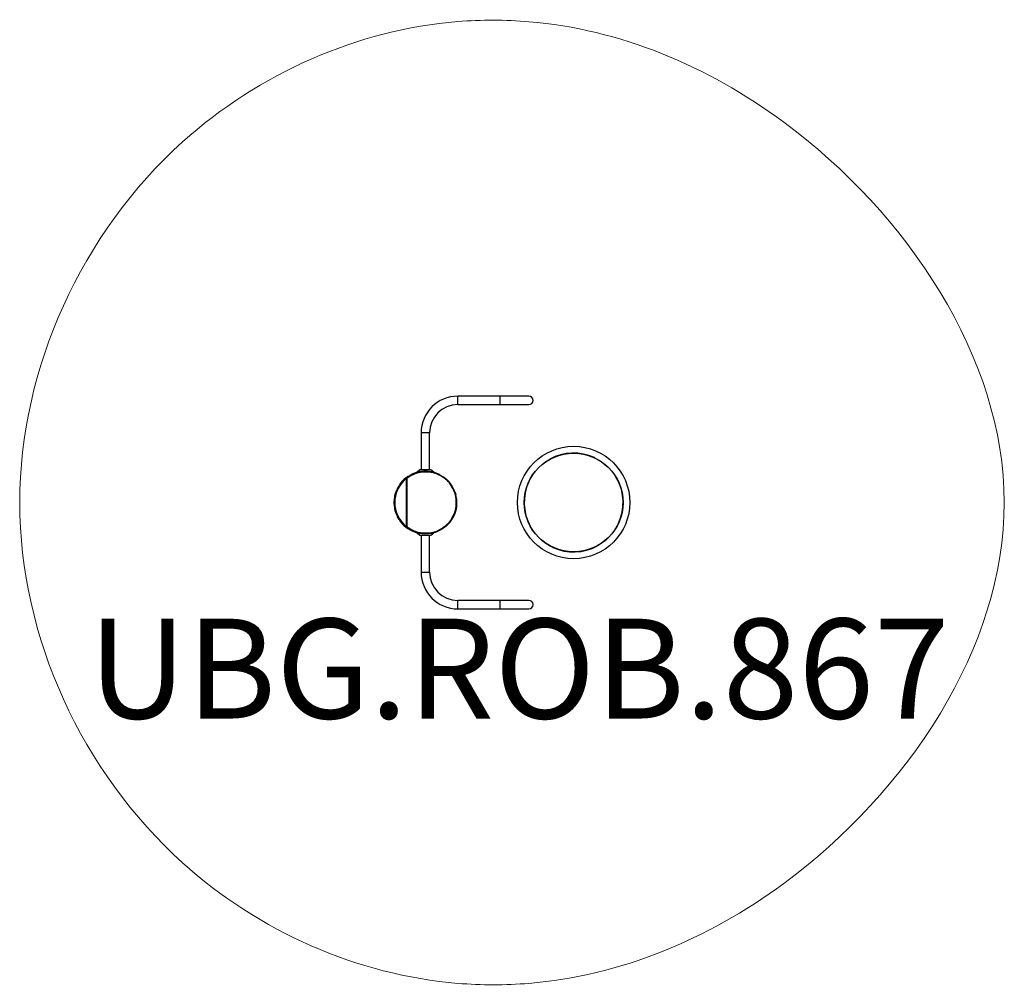
# Model space of a CAD drawing. Units: millimetres. Extents: x -1994 to 1950, y -1934 to 1934.
import ezdxf

# ---------------------------------------------------------------- set-up
doc = ezdxf.new("R2010")
doc.units = ezdxf.units.MM
doc.layers.add('SW_hulplaag', color=6, linetype='Continuous')
doc.layers.add('SW_Toestellen', color=2, linetype='Continuous')
doc.styles.add('SPW_2D_CAD', font='arial.ttf', dxfattribs={"height": 400})

msp = doc.modelspace()

# ---------------------------------------------------------------- linework, layer by layer
at = {"layer": 'SW_Toestellen'}
for p, q in [((-69, 425.8), (-239, 425.8)), ((-239, 392.1), (-239, 425.8)), ((46.1, 425.8), (-69, 425.8)), ((-69, 392.1), (-69, 425.8)), ((-239, 392.1), (-69, 392.1)), ((-69, 392.1), (46.1, 392.1)), ((-385.8, 279), (-385.8, 131)), ((-352.1, 279), (-385.8, 279)), ((-352.1, 131), (-352.1, 279)), ((128.7, 172.4), (130, 173.8)), ((308.1, 179.9), (309.5, 178.5)), ((-391, 131), (-402.3, 121.4)), ((-347, 131), (-391, 131)), ((-362.3, 125), (-375.6, 125)), ((-360.8, 122), (-374.1, 122)), ((-335.6, 121.4), (-347, 131)), ((-444.8, 96.4), (-446.5, 98.8)), ((-443.3, 96.4), (-444.8, 96.4)), ((-444.8, -96.4), (-444.8, 96.4)), ((-443.3, 96.4), (-443.3, -96.4)), ((-437.3, 104.9), (-425.6, 111.6)), ((-422.6, 109), (-434.3, 102.3)), ((-312.3, 111.6), (-300.6, 104.9)), ((-300.6, 102.3), (-312.3, 109)), ((45.2, 83), (46.5, 84.4)), ((397.5, 96.3), (398.9, 95)), ((-480.6, 56.7), (-473.9, 68.3)), ((-480.6, 56.7), (-478, 55.2)), ((-471.3, 66.8), (-478, 55.2)), ((-473.9, 68.3), (-471.3, 66.8)), ((-269, 76.1), (-269.5, 76.8)), ((-258.4, 55.2), (-265.1, 66.8)), ((-264, 68.3), (-257.3, 56.7)), ((-249.9, 40.8), (-247.4, 32.7)), ((-494, 6.7), (-491, 6.7)), ((-494, -6.7), (-494, 6.7)), ((-491, 6.7), (-491, -6.7)), ((-245.5, -6.7), (-245.5, 6.7)), ((-244, 6.7), (-244, -6.7)), ((-494, -6.7), (-491, -6.7)), ((-249.9, -40.8), (-247.4, -32.8)), ((-478, -55.2), (-480.6, -56.7)), ((-473.9, -68.3), (-480.6, -56.7)), ((-471.3, -66.8), (-478, -55.2)), ((-471.3, -66.8), (-473.9, -68.3)), ((-258.4, -55.2), (-265.1, -66.8)), ((-257.3, -56.7), (-264, -68.3)), ((-446.5, -98.8), (-444.8, -96.4)), ((-443.3, -96.4), (-444.8, -96.4)), ((-425.6, -111.6), (-437.3, -104.9)), ((-434.3, -102.3), (-422.6, -109)), ((-300.6, -102.3), (-312.3, -109)), ((-300.6, -104.9), (-312.3, -111.6)), ((52.6, -96.3), (51.2, -95)), ((404.9, -83), (403.6, -84.4)), ((-402.3, -121.3), (-391, -131)), ((-391, -131), (-347, -131)), ((-385.8, -131), (-385.8, -279)), ((-362.3, -125), (-375.6, -125)), ((-374.1, -122), (-360.8, -122)), ((-352.1, -279), (-352.1, -131)), ((-347, -131), (-335.6, -121.4)), ((142, -179.9), (140.6, -178.5)), ((321.4, -172.4), (320.1, -173.8)), ((-385.8, -279), (-352.1, -279)), ((-69, -392.1), (-239, -392.1)), ((-239, -425.8), (-239, -392.1)), ((46.1, -392.1), (-69, -392.1)), ((-69, -425.8), (-69, -392.1)), ((-239, -425.8), (-69, -425.8)), ((-69, -425.8), (46.1, -425.8))]:
    msp.add_line(p, q, dxfattribs=at)
at = {"layer": 'SW_Toestellen', "flags": 128}
for points in [[(-268.7, -75.5), (-268.9, -76), (-269.5, -76.8)], [(-265.2, -70.2), (-265.7, -71.1), (-266, -71.5)]]:
    msp.add_lwpolyline(points, dxfattribs=at)
at = {"layer": 'SW_Toestellen'}
for radius in [225.1, 198.1, 197.5]:
    msp.add_circle((225.1, 0), radius, dxfattribs=at)
for centre, radius, start, end in [((-239, 279), 146.9, 90, 180), ((46.1, 409), 16.9, 270, 90), ((-239, 279), 113.2, 90, 180), ((225.1, 0), 198.1, 65.229, 118.6637), ((-387.3, 18.3), 100, 126.3567, 150), ((-387.3, 18.3), 97, 126.3567, 150), ((-387.3, 18.3), 100, 121.2798, 125.7742), ((225.1, 0), 198.1, 155.229, 208.6637), ((225.1, 0), 198.1, 335.229, 28.6637), ((-394, 6.7), 100, 150, 180), ((-394, 6.7), 97, 150, 180), ((-350.6, 18.3), 100, 31.2798, 33.4124), ((-394, -6.7), 100, 180, 210), ((-394, -6.7), 97, 180, 210), ((-387.3, -18.3), 100, 210, 233.6433), ((-387.3, -18.3), 97, 210, 233.6433), ((-387.3, -18.3), 100, 234.2258, 238.7202), ((225.1, 0), 198.1, 245.229, 298.6637), ((-239, -279), 146.9, 180, 270), ((-239, -279), 113.2, 180, 270), ((46.1, -409), 16.9, 270, 90)]:
    msp.add_arc(centre, radius, start, end, dxfattribs=at)
for centre, major_axis, start_param, end_param in [((-438.4, 100.8), (5.81, 3.35), 1.360105, 1.441749), ((-268.2, 69.5), (3.35, -5.81), 1.379533, 1.441749), ((-438.4, -100.8), (-5.81, 3.35), 1.699844, 1.771236), ((-299.5, -100.8), (-5.81, -3.35), 1.375319, 1.441749)]:
    msp.add_ellipse(centre, major_axis=major_axis, ratio=0.447214, start_param=start_param, end_param=end_param, dxfattribs=at)
at = {"layer": 'SW_Toestellen', "color": 7, "linetype": 'Continuous', "lineweight": 15}
msp.add_open_spline([(-239, 1926.2), (-640.4, 1893.5), (-1555.3, 1491.3), (-2243.4, 0.2), (-1554.7, -1490.1), (-547, -1934), (318.7, -1933.3), (1320.3, -1521.8), (2338.6, 0), (1319.1, 1519.2), (319, 1933.1), (-143.9, 1933.9), (-239, 1926.2)], degree=3, knots=[0, 0, 0, 0, 0.101445, 0.235019, 0.368506, 0.469979, 0.494004, 0.586419, 0.735031, 0.883499, 0.975975, 1, 1, 1, 1], dxfattribs=at)
at = {"layer": 'SW_Toestellen'}
for points, knots in [([(-375.6, 125), (-383.1, 125), (-400.6, 123), (-417, 116.6), (-425.6, 111.6)], [1.0471976, 1.0471976, 1.0471976, 1.0471976, 1.271597, 1.5707963, 1.5707963, 1.5707963, 1.5707963]), ([(-374.1, 122), (-374.5, 122), (-375.1, 122), (-376.1, 122), (-377.1, 122), (-378.1, 121.9), (-379.1, 121.9), (-380.1, 121.8), (-381.1, 121.8), (-382.1, 121.7), (-383.1, 121.6), (-385, 121.4), (-387.8, 121.1), (-391.6, 120.4), (-395.4, 119.7), (-400, 118.5), (-405.4, 116.9), (-409.9, 115.2), (-413, 113.9), (-414.6, 113.2), (-416.3, 112.4), (-417.9, 111.6), (-419.5, 110.8), (-421.1, 109.9), (-422.1, 109.3), (-422.6, 109)], [0, 0, 0, 0, 0.019755, 0.039505, 0.059252, 0.078997, 0.098741, 0.118486, 0.138234, 0.157986, 0.177744, 0.197509, 0.272441, 0.347244, 0.425699, 0.504103, 0.629784, 0.754585, 0.789932, 0.825165, 0.860297, 0.895336, 0.930293, 0.965177, 1, 1, 1, 1]), ([(-374.1, 122), (-374.1, 122.4), (-374.3, 123.3), (-374.8, 124.6), (-375.3, 125), (-375.6, 125)], [0, 0, 0, 0, 0.285714, 0.571429, 1, 1, 1, 1]), ([(-360.8, 122), (-360.8, 122.4), (-360.8, 122.8), (-360.9, 123.5), (-361.1, 123.8), (-361.3, 124.4), (-361.5, 124.6), (-361.9, 124.9), (-362.1, 125), (-362.3, 125)], [0, 0, 0, 0, 0.25, 0.25, 0.5, 0.5, 0.75, 0.75, 1, 1, 1, 1]), ([(-312.3, 111.6), (-320.9, 116.6), (-337.3, 123), (-354.8, 125), (-362.3, 125)], [-1.5707963, -1.5707963, -1.5707963, -1.5707963, -1.271597, -1.0471976, -1.0471976, -1.0471976, -1.0471976]), ([(-312.3, 109), (-312.5, 109.2), (-313.1, 109.5), (-314, 110), (-314.8, 110.4), (-315.7, 110.9), (-316.5, 111.3), (-317.4, 111.8), (-318.3, 112.2), (-319.2, 112.6), (-320, 113), (-320.9, 113.5), (-321.8, 113.9), (-322.7, 114.2), (-325.3, 115.3), (-329.6, 116.9), (-334.9, 118.5), (-339.5, 119.7), (-343.3, 120.4), (-347.1, 121.1), (-350.2, 121.4), (-352.8, 121.7), (-354.8, 121.8), (-356.8, 121.9), (-358.8, 122), (-360.1, 122), (-360.8, 122)], [0, 0, 0, 0, 0.018824, 0.037665, 0.056524, 0.075404, 0.094305, 0.113229, 0.132178, 0.151154, 0.170158, 0.189192, 0.208257, 0.227355, 0.246487, 0.370928, 0.495899, 0.573965, 0.652094, 0.726969, 0.801993, 0.841613, 0.881211, 0.9208, 0.960392, 1, 1, 1, 1]), ([(-446.5, 98.8), (-446.3, 99), (-445.7, 99.4), (-444.9, 100), (-444.1, 100.6), (-443.3, 101.1), (-442.5, 101.7), (-441.6, 102.2), (-440.8, 102.8), (-439.9, 103.3), (-439, 103.9), (-438.1, 104.4), (-437.5, 104.7), (-437.3, 104.9)], [0, 0, 0, 0, 0.088037, 0.1766467, 0.2658295, 0.3555862, 0.4459174, 0.5368236, 0.6283054, 0.7203633, 0.8129981, 0.9062101, 1, 1, 1, 1]), ([(-446.5, 98.8), (-446.3, 99), (-445.5, 98.9), (-444.1, 97.8), (-443.5, 96.9), (-443.3, 96.4)], [0, 0, 0, 0, 0.428571, 0.714286, 1, 1, 1, 1]), ([(-434.3, 102.3), (-434.5, 102.1), (-435.1, 101.8), (-435.9, 101.3), (-436.8, 100.8), (-437.6, 100.3), (-438.4, 99.8), (-439.2, 99.2), (-440.1, 98.7), (-440.9, 98.1), (-441.7, 97.6), (-442.5, 97), (-443, 96.6), (-443.3, 96.4)], [0, 0, 0, 0, 0.091537, 0.182924, 0.27417, 0.365282, 0.456268, 0.547136, 0.637895, 0.728553, 0.819118, 0.909597, 1, 1, 1, 1]), ([(-434.3, 102.3), (-434.5, 102.8), (-435, 103.7), (-436.2, 104.9), (-436.9, 105.1), (-437.3, 104.9)], [0, 0, 0, 0, 0.285714, 0.571429, 1, 1, 1, 1]), ([(-422.6, 109), (-422.8, 109.4), (-423.1, 109.8), (-423.6, 110.6), (-423.9, 110.9), (-424.4, 111.4), (-424.7, 111.6), (-425.2, 111.7), (-425.5, 111.7), (-425.6, 111.6)], [0, 0, 0, 0, 0.25, 0.25, 0.5, 0.5, 0.75, 0.75, 1, 1, 1, 1]), ([(-312.3, 109), (-312, 109.7), (-311.7, 110.9), (-312, 111.5), (-312.3, 111.6)], [0, 0, 0, 0, 0.571429, 1, 1, 1, 1]), ([(-300.6, 104.9), (-300.4, 104.8), (-300.1, 104.2), (-300.4, 103), (-300.6, 102.3)], [0, 0, 0, 0, 0.428571, 1, 1, 1, 1]), ([(-300.6, 104.9), (-300.4, 104.7), (-299.8, 104.4), (-299, 103.9), (-298.2, 103.4), (-297.4, 103), (-296.6, 102.4), (-295.8, 101.9), (-295.1, 101.4), (-294.3, 100.9), (-293.5, 100.4), (-292.8, 99.9), (-292, 99.3), (-291.3, 98.8), (-290.6, 98.2), (-289.8, 97.7), (-289.1, 97.1), (-288.4, 96.6), (-287.7, 96), (-287, 95.5), (-286.3, 94.9), (-285.7, 94.3), (-285, 93.7), (-284.3, 93.2), (-283.7, 92.6), (-283, 92), (-282.4, 91.4), (-281.8, 90.8), (-281.2, 90.2), (-280.5, 89.6), (-279.7, 88.8), (-278.6, 87.6), (-277.3, 86.2), (-276, 84.8), (-274.7, 83.4), (-273.5, 82), (-272.3, 80.5), (-271.2, 79), (-270.1, 77.5), (-269, 76), (-267.9, 74.5), (-266.9, 73), (-265.9, 71.4), (-265, 69.9), (-264.4, 68.8), (-264, 68.3)], [0, 0, 0, 0, 0.018789, 0.037488, 0.056097, 0.074616, 0.093045, 0.111385, 0.129635, 0.147795, 0.165866, 0.183848, 0.20174, 0.219543, 0.237257, 0.254883, 0.27242, 0.289867, 0.307227, 0.324498, 0.341681, 0.358775, 0.375782, 0.3927, 0.409531, 0.426274, 0.442929, 0.459498, 0.475978, 0.492372, 0.508679, 0.545463, 0.58198, 0.618232, 0.654219, 0.689945, 0.72541, 0.760618, 0.795568, 0.830264, 0.864708, 0.898902, 0.932847, 0.966545, 1, 1, 1, 1]), ([(-265.1, 66.8), (-265.3, 67.1), (-265.6, 67.6), (-266.1, 68.4), (-266.5, 69.1), (-267, 69.9), (-267.5, 70.7), (-268, 71.4), (-268.5, 72.2), (-269, 72.9), (-269.5, 73.7), (-270, 74.4), (-270.6, 75.2), (-271.1, 75.9), (-271.6, 76.6), (-273.3, 78.8), (-276.2, 82.3), (-280, 86.4), (-283.4, 89.7), (-286.3, 92.2), (-289.3, 94.6), (-291.7, 96.5), (-293.7, 97.9), (-295, 98.8), (-296.4, 99.7), (-297.8, 100.6), (-299.2, 101.5), (-300.2, 102), (-300.6, 102.3)], [0, 0, 0, 0, 0.0172108, 0.0344392, 0.0516867, 0.0689552, 0.0862463, 0.1035617, 0.1209031, 0.1382721, 0.1556706, 0.1731, 0.1905621, 0.2080586, 0.225591, 0.2431609, 0.3664709, 0.4908441, 0.5688303, 0.6471558, 0.7225331, 0.7983523, 0.8318211, 0.865334, 0.8988997, 0.932527, 0.9662242, 1, 1, 1, 1]), ([(-265.1, 66.8), (-264.7, 67.2), (-264.1, 67.8), (-264, 68.2), (-264, 68.3)], [0, 0, 0, 0, 0.571429, 1, 1, 1, 1]), ([(-258.4, 55.2), (-258, 55.5), (-257.7, 55.8), (-257.3, 56.3), (-257.3, 56.6), (-257.3, 56.7)], [0, 0, 0, 0, 0.5, 0.5, 1, 1, 1, 1]), ([(-245.5, 6.7), (-245.5, 7), (-245.5, 7.6), (-245.5, 8.5), (-245.5, 9.4), (-245.5, 10.3), (-245.6, 11.2), (-245.6, 12.1), (-245.7, 13), (-245.7, 13.9), (-245.8, 14.8), (-245.9, 15.7), (-246, 16.7), (-246.1, 17.6), (-246.2, 18.5), (-246.5, 21.2), (-247.2, 25.6), (-248.5, 31.1), (-249.8, 35.6), (-251.1, 39.3), (-252.4, 42.9), (-253.6, 45.7), (-254.6, 47.9), (-255.3, 49.4), (-256.1, 50.8), (-256.8, 52.3), (-257.6, 53.8), (-258.2, 54.7), (-258.4, 55.2)], [0, 0, 0, 0, 0.017595, 0.035186, 0.052775, 0.070365, 0.087958, 0.105555, 0.123159, 0.140771, 0.158395, 0.176031, 0.193682, 0.21135, 0.229037, 0.246745, 0.370573, 0.49481, 0.572622, 0.65062, 0.725361, 0.80047, 0.833588, 0.866746, 0.899954, 0.933225, 0.96657, 1, 1, 1, 1]), ([(-244, 6.7), (-244, 7), (-244, 7.6), (-244, 8.6), (-244, 9.5), (-244, 10.4), (-244.1, 11.4), (-244.1, 12.3), (-244.2, 13.2), (-244.2, 14.1), (-244.3, 15.1), (-244.4, 16), (-244.5, 16.9), (-244.6, 17.8), (-244.7, 18.8), (-244.8, 19.9), (-245.1, 21.7), (-245.5, 24.4), (-246.3, 28.2), (-247, 31.1), (-247.4, 32.9), (-247.5, 33.3), (-247.7, 33.7), (-247.8, 34.3), (-248, 34.8), (-248.2, 35.5), (-248.4, 36.2), (-248.7, 37), (-248.9, 37.9), (-249.3, 38.8), (-249.6, 39.8), (-250, 40.9), (-250.4, 42.1), (-250.9, 43.3), (-251.4, 44.5), (-251.9, 45.9), (-252.5, 47.2), (-253.2, 48.7), (-253.9, 50.2), (-254.7, 51.7), (-255.5, 53.4), (-256.4, 55), (-257, 56.1), (-257.3, 56.7)], [0, 0, 0, 0, 0.017546, 0.035092, 0.052639, 0.070187, 0.087737, 0.10529, 0.122845, 0.140404, 0.157966, 0.175533, 0.193105, 0.210682, 0.228264, 0.245853, 0.277786, 0.329899, 0.402286, 0.495112, 0.50111, 0.508535, 0.51739, 0.527675, 0.539392, 0.552544, 0.567133, 0.583162, 0.600636, 0.619557, 0.63993, 0.661759, 0.685052, 0.709812, 0.736046, 0.763763, 0.792969, 0.823672, 0.855883, 0.88961, 0.924864, 0.961657, 1, 1, 1, 1]), ([(-245.5, 6.7), (-244.9, 6.7), (-244.2, 6.7), (-244, 6.7), (-244, 6.7)], [0, 0, 0, 0, 0.571429, 1, 1, 1, 1]), ([(-244.3, 15.4), (-244.3, 15.1), (-244.3, 14.5), (-244.2, 13.6), (-244.1, 12.8), (-244.1, 11.9), (-244, 11), (-244, 10.2), (-244, 9.3), (-244, 8.4), (-244, 7.6), (-244, 7), (-244, 6.7)], [0, 0, 0, 0, 0.100375, 0.200648, 0.300826, 0.400916, 0.500925, 0.600859, 0.700727, 0.800535, 0.90029, 1, 1, 1, 1]), ([(-258.4, -55.2), (-258.3, -54.9), (-258, -54.4), (-257.6, -53.6), (-257.1, -52.8), (-256.7, -52), (-256.3, -51.2), (-255.9, -50.4), (-255.5, -49.6), (-255.1, -48.8), (-254.7, -48), (-254.3, -47.2), (-253.5, -45.5), (-252.4, -42.9), (-251.1, -39.3), (-249.8, -35.6), (-248.7, -31.7), (-247.7, -27.7), (-247, -24.3), (-246.6, -21.5), (-246.3, -19.4), (-246, -17.5), (-245.9, -15.7), (-245.7, -13.9), (-245.6, -12.1), (-245.5, -10.3), (-245.5, -8.5), (-245.5, -7.3), (-245.5, -6.7)], [0, 0, 0, 0, 0.018244, 0.036461, 0.054653, 0.072823, 0.090971, 0.109101, 0.127213, 0.14531, 0.163392, 0.181464, 0.199525, 0.274622, 0.34937, 0.427355, 0.505173, 0.587354, 0.669348, 0.711966, 0.754332, 0.78957, 0.824733, 0.859838, 0.894901, 0.929939, 0.964966, 1, 1, 1, 1]), ([(-244, -6.7), (-244, -7), (-244, -7.6), (-244, -8.5), (-244, -9.4), (-244, -10.3), (-244, -11.2), (-244.1, -12.1), (-244.1, -13), (-244.2, -13.9), (-244.3, -14.8), (-244.4, -15.7), (-244.4, -16.6), (-244.5, -17.5), (-244.6, -18.4), (-244.7, -19.3), (-244.9, -20.2), (-245, -21), (-245.1, -21.9), (-245.3, -22.8), (-245.4, -23.7), (-245.6, -24.6), (-245.7, -25.5), (-245.9, -26.4), (-246.1, -27.3), (-246.3, -28.2), (-246.5, -29.1), (-246.7, -29.9), (-246.9, -30.8), (-247.1, -31.7), (-247.4, -32.9), (-247.8, -34.4), (-248.4, -36.1), (-248.9, -37.9), (-249.5, -39.6), (-250.2, -41.4), (-250.8, -43.1), (-251.5, -44.9), (-252.2, -46.6), (-253, -48.3), (-253.8, -50), (-254.6, -51.7), (-255.5, -53.4), (-256.4, -55.1), (-257, -56.1), (-257.3, -56.7)], [0, 0, 0, 0, 0.0169011, 0.0338107, 0.0507291, 0.0676569, 0.0845944, 0.101542, 0.1185003, 0.1354696, 0.1524504, 0.1694431, 0.1864481, 0.2034659, 0.2204968, 0.2375414, 0.2545999, 0.2716729, 0.2887608, 0.305864, 0.3229828, 0.3401178, 0.3572694, 0.3744379, 0.3916237, 0.4088274, 0.4260492, 0.4432897, 0.4605492, 0.4778281, 0.4951268, 0.5301636, 0.5653455, 0.6006757, 0.6361575, 0.6717942, 0.7075888, 0.7435445, 0.7796645, 0.8159517, 0.8524091, 0.8890398, 0.9258466, 0.9628324, 1, 1, 1, 1]), ([(-251.5, -44.9), (-251.4, -44.6), (-251.2, -44.1), (-250.9, -43.3), (-250.6, -42.5), (-250.3, -41.7), (-250, -41), (-249.8, -40.3), (-249.5, -39.7), (-249.3, -39), (-249.1, -38.4), (-248.9, -37.8), (-248.7, -37.2), (-248.6, -36.7), (-248.4, -36.2), (-248.3, -35.7), (-248.1, -35.3), (-248, -34.9), (-247.9, -34.5), (-247.8, -34.1), (-247.7, -33.8), (-247.6, -33.5), (-247.5, -33.2), (-247.5, -33), (-247.4, -32.8), (-247.2, -32.1), (-246.9, -31), (-246.6, -29.4), (-246.2, -27.8), (-245.9, -26.2), (-245.6, -24.6), (-245.3, -23), (-245, -21.4), (-244.8, -19.8), (-244.6, -18.1), (-244.4, -16.5), (-244.3, -14.9), (-244.2, -13.2), (-244.1, -11.6), (-244, -10), (-244, -8.3), (-244, -7.2), (-244, -6.7)], [0, 0, 0, 0, 0.023818, 0.046759, 0.068831, 0.09004, 0.110392, 0.129893, 0.148549, 0.166364, 0.183344, 0.199493, 0.214815, 0.229315, 0.242996, 0.25586, 0.267913, 0.279155, 0.289591, 0.299222, 0.308051, 0.316079, 0.323308, 0.32974, 0.335377, 0.340219, 0.382215, 0.424068, 0.465786, 0.507378, 0.548852, 0.590218, 0.631485, 0.672662, 0.713758, 0.754783, 0.795747, 0.83666, 0.877531, 0.918371, 0.959191, 1, 1, 1, 1]), ([(-244, -6.7), (-244, -6.7), (-244.2, -6.7), (-244.9, -6.7), (-245.5, -6.7)], [0, 0, 0, 0, 0.428571, 1, 1, 1, 1]), ([(-265.1, -66.8), (-265.3, -67.1), (-265.6, -67.6), (-266.1, -68.5), (-266.6, -69.3), (-267.2, -70.1), (-267.7, -71), (-268.2, -71.8), (-268.8, -72.6), (-269.3, -73.4), (-269.9, -74.2), (-270.4, -75), (-271, -75.8), (-271.6, -76.5), (-272.3, -77.5), (-273.4, -78.9), (-275.1, -80.9), (-277.5, -83.7), (-279.5, -85.9), (-280.8, -87.1), (-281.1, -87.4), (-281.4, -87.8), (-281.8, -88.1), (-282.3, -88.6), (-282.8, -89.1), (-283.4, -89.6), (-284, -90.2), (-284.8, -90.8), (-285.5, -91.5), (-286.4, -92.3), (-287.3, -93), (-288.3, -93.8), (-289.3, -94.7), (-290.5, -95.5), (-291.7, -96.5), (-293, -97.4), (-294.3, -98.3), (-295.8, -99.3), (-297.3, -100.3), (-299, -101.3), (-300.1, -102), (-300.6, -102.3)], [0, 0, 0, 0, 0.018468, 0.036962, 0.05548, 0.074024, 0.092593, 0.111188, 0.129809, 0.148456, 0.167129, 0.185829, 0.204556, 0.223309, 0.242089, 0.273361, 0.32507, 0.397454, 0.49085, 0.497159, 0.505037, 0.514486, 0.52551, 0.538113, 0.552299, 0.568072, 0.58544, 0.604406, 0.624979, 0.647164, 0.67097, 0.696403, 0.723473, 0.752187, 0.782555, 0.814585, 0.848287, 0.88367, 0.920743, 0.959517, 1, 1, 1, 1]), ([(-264, -68.3), (-264.2, -68.6), (-264.5, -69.1), (-265, -70), (-265.5, -70.8), (-266.1, -71.7), (-266.6, -72.5), (-267.1, -73.3), (-267.7, -74.1), (-268.2, -75), (-268.8, -75.8), (-269.4, -76.6), (-270, -77.4), (-270.6, -78.2), (-271.2, -79), (-271.8, -79.8), (-272.4, -80.6), (-273.1, -81.4), (-273.7, -82.2), (-274.4, -82.9), (-275, -83.7), (-275.7, -84.5), (-276.4, -85.3), (-277.1, -86), (-277.8, -86.8), (-278.5, -87.5), (-279.2, -88.3), (-280.1, -89.2), (-281.2, -90.3), (-282.5, -91.5), (-283.8, -92.7), (-285.2, -93.9), (-286.6, -95.1), (-288, -96.3), (-289.5, -97.4), (-291, -98.6), (-292.5, -99.7), (-294.1, -100.8), (-295.7, -101.8), (-297.3, -102.9), (-299, -103.9), (-300.1, -104.6), (-300.6, -104.9)], [0, 0, 0, 0, 0.017967, 0.036006, 0.054117, 0.072301, 0.090557, 0.108887, 0.12729, 0.145767, 0.164318, 0.182944, 0.201644, 0.22042, 0.239271, 0.258197, 0.2772, 0.296279, 0.315434, 0.334667, 0.353976, 0.373363, 0.392828, 0.41237, 0.431991, 0.451691, 0.471469, 0.491327, 0.525201, 0.559449, 0.594072, 0.629072, 0.664449, 0.700204, 0.73634, 0.772856, 0.809753, 0.847034, 0.884698, 0.922746, 0.96118, 1, 1, 1, 1]), ([(-264, -68.3), (-264, -68.2), (-264.1, -67.8), (-264.7, -67.2), (-265.1, -66.8)], [0, 0, 0, 0, 0.428571, 1, 1, 1, 1]), ([(-257.3, -56.7), (-257.3, -56.6), (-257.3, -56.3), (-257.7, -55.8), (-258, -55.5), (-258.4, -55.2)], [0, 0, 0, 0, 0.5, 0.5, 1, 1, 1, 1]), ([(-443.3, -96.4), (-443.5, -96.9), (-444.1, -97.8), (-445.5, -98.9), (-446.3, -99), (-446.5, -98.8)], [0, 0, 0, 0, 0.285714, 0.571429, 1, 1, 1, 1]), ([(-437.3, -104.9), (-437.5, -104.7), (-438.1, -104.4), (-438.9, -103.9), (-439.7, -103.5), (-440.5, -103), (-441.3, -102.5), (-442, -102), (-442.8, -101.4), (-443.6, -100.9), (-444.3, -100.4), (-445.1, -99.9), (-445.8, -99.4), (-446.3, -99), (-446.5, -98.8)], [0, 0, 0, 0, 0.085996, 0.171507, 0.256532, 0.341073, 0.425129, 0.508701, 0.59179, 0.674396, 0.75652, 0.838161, 0.919321, 1, 1, 1, 1]), ([(-437.3, -104.9), (-436.9, -105.1), (-436.2, -104.9), (-435, -103.7), (-434.5, -102.8), (-434.3, -102.3)], [0, 0, 0, 0, 0.428571, 0.714286, 1, 1, 1, 1]), ([(-425.6, -111.6), (-425.5, -111.7), (-425.2, -111.7), (-424.7, -111.6), (-424.4, -111.4), (-423.9, -110.9), (-423.6, -110.6), (-423.1, -109.8), (-422.8, -109.4), (-422.6, -109)], [0, 0, 0, 0, 0.25, 0.25, 0.5, 0.5, 0.75, 0.75, 1, 1, 1, 1]), ([(-375.6, -125), (-376, -125), (-376.6, -125), (-377.6, -125), (-378.6, -125), (-379.5, -124.9), (-380.4, -124.9), (-381.2, -124.8), (-382.1, -124.8), (-382.9, -124.7), (-383.6, -124.7), (-384.4, -124.6), (-385.1, -124.6), (-385.8, -124.5), (-386.4, -124.4), (-387, -124.4), (-387.6, -124.3), (-388.2, -124.2), (-389.7, -124), (-392.1, -123.6), (-395.5, -123), (-398.6, -122.4), (-401.3, -121.7), (-403.6, -121), (-405.7, -120.4), (-407.8, -119.7), (-409.8, -119), (-411.7, -118.3), (-413.6, -117.5), (-415.5, -116.7), (-417.3, -115.9), (-419, -115.1), (-420.8, -114.3), (-422.4, -113.4), (-424.1, -112.5), (-425.1, -111.9), (-425.6, -111.6)], [0, 0, 0, 0, 0.0194799, 0.0383811, 0.0567037, 0.0744477, 0.091613, 0.1081997, 0.1242078, 0.1396372, 0.154488, 0.1687601, 0.1824536, 0.1955685, 0.2081048, 0.2200624, 0.2314414, 0.2422418, 0.2524635, 0.3206534, 0.3852896, 0.4463725, 0.5039027, 0.5461638, 0.5877403, 0.6286324, 0.6688404, 0.7083648, 0.747206, 0.7853643, 0.8228401, 0.859634, 0.8957465, 0.9311779, 0.9659289, 1, 1, 1, 1]), ([(-422.6, -109), (-422.4, -109.2), (-421.8, -109.5), (-420.9, -110), (-420, -110.5), (-419.2, -110.9), (-418.3, -111.4), (-417.4, -111.8), (-416.5, -112.3), (-415.6, -112.7), (-414.7, -113.1), (-413, -113.9), (-410.3, -115), (-406.7, -116.4), (-403.1, -117.6), (-398.5, -118.9), (-393, -120.2), (-388.3, -121), (-385, -121.4), (-383.2, -121.6), (-381.4, -121.7), (-379.6, -121.9), (-377.8, -121.9), (-376, -122), (-374.8, -122), (-374.1, -122)], [0, 0, 0, 0, 0.019172, 0.038362, 0.057571, 0.076802, 0.096056, 0.115334, 0.134639, 0.153972, 0.173334, 0.192728, 0.266406, 0.340312, 0.417937, 0.495918, 0.622129, 0.748495, 0.784477, 0.820426, 0.856351, 0.892262, 0.928167, 0.964077, 1, 1, 1, 1]), ([(-312.3, -111.6), (-312.5, -111.8), (-313.1, -112.1), (-313.9, -112.6), (-314.8, -113), (-315.7, -113.5), (-316.5, -113.9), (-317.4, -114.4), (-318.3, -114.8), (-319.3, -115.3), (-320.2, -115.7), (-321.1, -116.1), (-322.1, -116.6), (-323, -117), (-325.6, -118.1), (-330, -119.7), (-336.2, -121.6), (-342.6, -123.1), (-347.3, -123.9), (-350.4, -124.3), (-351.7, -124.4), (-353.1, -124.6), (-354.7, -124.7), (-356.4, -124.8), (-358.2, -124.9), (-360.2, -125), (-361.5, -125), (-362.3, -125)], [0, 0, 0, 0, 0.018049, 0.036252, 0.054608, 0.073119, 0.091783, 0.110602, 0.129575, 0.148702, 0.167984, 0.18742, 0.207011, 0.226756, 0.246656, 0.367144, 0.496098, 0.614639, 0.747518, 0.769888, 0.794883, 0.822505, 0.852752, 0.885625, 0.921124, 0.959249, 1, 1, 1, 1]), ([(-360.8, -122), (-360.4, -122), (-359.8, -122), (-358.8, -122), (-357.8, -122), (-356.8, -121.9), (-355.8, -121.9), (-354.8, -121.8), (-353.8, -121.8), (-352.8, -121.7), (-351.8, -121.6), (-349.9, -121.4), (-347.1, -121.1), (-343.3, -120.4), (-339.5, -119.7), (-334.9, -118.5), (-329.5, -116.9), (-325, -115.2), (-321.9, -113.9), (-320.3, -113.2), (-318.6, -112.4), (-317, -111.6), (-315.4, -110.8), (-313.8, -109.9), (-312.8, -109.3), (-312.3, -109)], [0, 0, 0, 0, 0.019805, 0.039606, 0.059402, 0.079197, 0.098991, 0.118786, 0.138584, 0.158386, 0.178194, 0.198009, 0.273025, 0.347909, 0.426029, 0.504103, 0.629791, 0.754586, 0.789935, 0.825171, 0.860304, 0.895343, 0.930299, 0.965181, 1, 1, 1, 1]), ([(-312.3, -109), (-312.1, -109.3), (-312, -109.6), (-311.9, -110.2), (-311.9, -110.4), (-311.9, -110.9), (-311.9, -111.1), (-312, -111.4), (-312.1, -111.5), (-312.3, -111.6)], [0, 0, 0, 0, 0.25, 0.25, 0.5, 0.5, 0.75, 0.75, 1, 1, 1, 1]), ([(-300.6, -102.3), (-300.4, -103), (-300.1, -104.2), (-300.4, -104.8), (-300.6, -104.9)], [0, 0, 0, 0, 0.571429, 1, 1, 1, 1]), ([(-410.1, -118.9), (-410, -118.9), (-407.5, -119.9), (-404.8, -120.7), (-402.3, -121.3)], [0, 0, 0, 0, 0.046457, 1, 1, 1, 1]), ([(-374.1, -122), (-374.1, -122.4), (-374.2, -122.8), (-374.3, -123.5), (-374.4, -123.8), (-374.7, -124.4), (-374.9, -124.6), (-375.3, -124.9), (-375.5, -125), (-375.6, -125)], [0, 0, 0, 0, 0.25, 0.25, 0.5, 0.5, 0.75, 0.75, 1, 1, 1, 1]), ([(-360.8, -122), (-360.8, -122.9), (-361.1, -124.5), (-361.9, -125), (-362.3, -125)], [0, 0, 0, 0, 0.571429, 1, 1, 1, 1])]:
    msp.add_open_spline(points, degree=3, knots=knots, dxfattribs=at)
msp.add_open_spline([(-434.3, -102.3), (-437.4, -100.5), (-440.4, -98.5), (-443.3, -96.4)], degree=3, dxfattribs=at)

# ---------------------------------------------------------------- texts
at = {"layer": 'SW_hulplaag', "insert": (6.1, -717), "char_height": 400, "attachment_point": 5, "style": 'SPW_2D_CAD'}
msp.add_mtext('UBG.ROB.867', dxfattribs=at)

doc.saveas('drawing.dxf')
